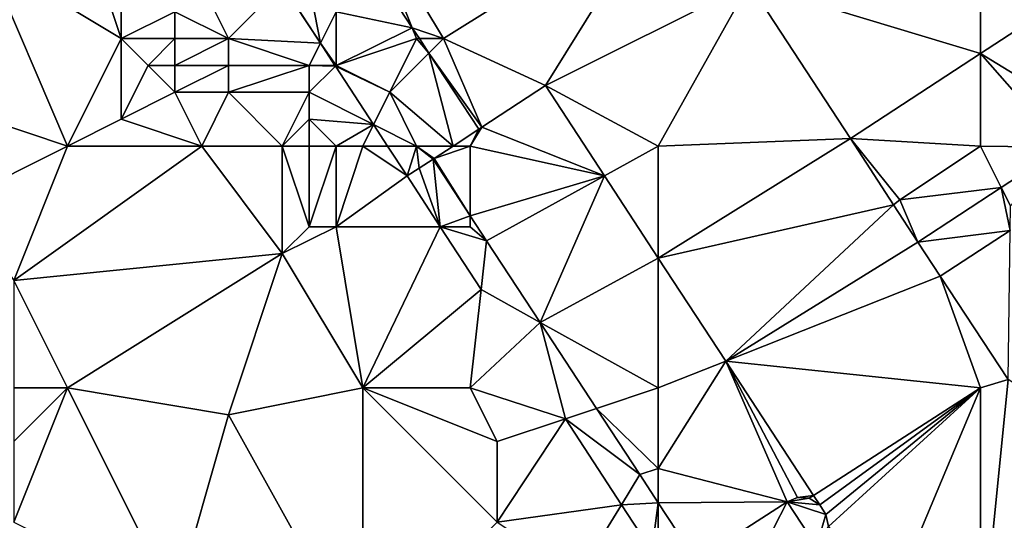
# Model space of a CAD drawing. Units: metres. Extents: x 69375 to 70000, y 346000 to 346500.
# Drawn here: x 69709 to 69746, y 346151 to 346170 of the extents above; entities that cross this region are included whole.
import ezdxf

# ---------------------------------------------------------------- set-up
doc = ezdxf.new("R2010")
doc.units = ezdxf.units.M
doc.layers.add('Terrain', color=15, linetype='Continuous')

msp = doc.modelspace()

# ---------------------------------------------------------------- linework, layer by layer
at = {"layer": 'Terrain'}
for points in [[(69721.291, 346173.291, 268.961), (69723.838, 346169.405, 268.958), (69722, 346174, 268.7), (69721.291, 346173.291, 268.961)], [(69722, 346174, 268.7), (69723.838, 346169.405, 268.958), (69725, 346169, 268.71), (69722, 346174, 268.7)], [(69733, 346174, 268.44), (69722, 346174, 268.7), (69725, 346169, 268.71), (69733, 346174, 268.44)], [(69733, 346174, 268.44), (69725, 346169, 268.71), (69728.799, 346167.252, 268.932), (69733, 346174, 268.44)], [(69733, 346174, 268.44), (69728.799, 346167.252, 268.932), (69736.382, 346171.049, 268.706), (69733, 346174, 268.44)], [(69745, 346174, 268.31), (69736.382, 346171.049, 268.706), (69745, 346168.44, 268.498), (69745, 346174, 268.31)], [(69745, 346174, 268.31), (69745, 346168.44, 268.498), (69748.945, 346171.02, 268.463), (69745, 346174, 268.31)], [(69721, 346170, 269.34), (69723.838, 346169.405, 268.958), (69721.291, 346173.291, 268.961), (69721, 346170, 269.34)], [(69711, 346165, 268.76), (69708, 346172, 268.95), (69705, 346167, 268.89), (69711, 346165, 268.76)], [(69711, 346165, 268.76), (69713, 346169, 268.87), (69708, 346172, 268.95), (69711, 346165, 268.76)], [(69712, 346172, 268.98), (69708, 346172, 268.95), (69713, 346169, 268.87), (69712, 346172, 268.98)], [(69712, 346172, 268.98), (69713, 346169, 268.87), (69713, 346172, 268.97), (69712, 346172, 268.98)], [(69713, 346172, 268.97), (69713, 346169, 268.87), (69715, 346170, 269.28), (69713, 346172, 268.97)], [(69716, 346171, 269.27), (69715, 346170, 269.28), (69717, 346169, 269.27), (69716, 346171, 269.27)], [(69716, 346171, 269.27), (69717, 346169, 269.27), (69719, 346171, 269.15), (69716, 346171, 269.27)], [(69719, 346171, 269.15), (69717, 346169, 269.27), (69720.417, 346168.834, 269.009), (69719, 346171, 269.15)], [(69719, 346171, 269.15), (69720.417, 346168.834, 269.009), (69719.003, 346171, 269.009), (69719, 346171, 269.15)], [(69720, 346171, 269.33), (69719.003, 346171, 269.009), (69720.417, 346168.834, 269.009), (69720, 346171, 269.33)], [(69720, 346171, 269.33), (69720.417, 346168.834, 269.009), (69721, 346170, 269.34), (69720, 346171, 269.33)], [(69733, 346165, 268.48), (69736.382, 346171.049, 268.706), (69728.799, 346167.252, 268.932), (69733, 346165, 268.48)], [(69733, 346165, 268.48), (69740.163, 346165.276, 268.541), (69736.382, 346171.049, 268.706), (69733, 346165, 268.48)], [(69740.163, 346165.276, 268.541), (69745, 346168.44, 268.498), (69736.382, 346171.049, 268.706), (69740.163, 346165.276, 268.541)], [(69749, 346166, 268.2), (69748.945, 346171.02, 268.463), (69745, 346168.44, 268.498), (69749, 346166, 268.2)], [(69715, 346170, 269.28), (69713, 346169, 268.87), (69715, 346169, 269.27), (69715, 346170, 269.28)], [(69715, 346170, 269.28), (69715, 346169, 269.27), (69717, 346169, 269.27), (69715, 346170, 269.28)], [(69721, 346170, 269.34), (69720.417, 346168.834, 269.009), (69721, 346168, 269.43), (69721, 346170, 269.34)], [(69721, 346170, 269.34), (69721, 346168, 269.43), (69723.838, 346169.405, 268.958), (69721, 346170, 269.34)], [(69721, 346168, 269.43), (69724, 346169, 268.86), (69723.838, 346169.405, 268.958), (69721, 346168, 269.43)], [(69724, 346169, 268.86), (69724.103, 346169, 268.958), (69723.838, 346169.405, 268.958), (69724, 346169, 268.86)], [(69725, 346169, 268.71), (69723.838, 346169.405, 268.958), (69724.103, 346169, 268.958), (69725, 346169, 268.71)], [(69711, 346165, 268.76), (69713, 346166, 268.81), (69713, 346169, 268.87), (69711, 346165, 268.76)], [(69713, 346169, 268.87), (69713, 346166, 268.81), (69714, 346168, 269.05), (69713, 346169, 268.87)], [(69713, 346169, 268.87), (69714, 346168, 269.05), (69715, 346169, 269.27), (69713, 346169, 268.87)], [(69715, 346169, 269.27), (69714, 346168, 269.05), (69715, 346168, 269.24), (69715, 346169, 269.27)], [(69715, 346169, 269.27), (69715, 346168, 269.24), (69717, 346169, 269.27), (69715, 346169, 269.27)], [(69717, 346169, 269.27), (69715, 346168, 269.24), (69717, 346168, 269.26), (69717, 346169, 269.27)], [(69717, 346169, 269.27), (69720, 346168, 269.34), (69720.417, 346168.834, 269.009), (69717, 346169, 269.27)], [(69717, 346169, 269.27), (69717, 346168, 269.26), (69720, 346168, 269.34), (69717, 346169, 269.27)], [(69720, 346168, 269.34), (69720.961, 346168, 269.009), (69720.417, 346168.834, 269.009), (69720, 346168, 269.34)], [(69721, 346168, 269.43), (69720.417, 346168.834, 269.009), (69720.961, 346168, 269.009), (69721, 346168, 269.43)], [(69721, 346168, 269.43), (69723, 346167, 269.18), (69724, 346169, 268.86), (69721, 346168, 269.43)], [(69724, 346169, 268.86), (69723, 346167, 269.18), (69724.458, 346168.458, 268.958), (69724, 346169, 268.86)], [(69724, 346169, 268.86), (69724.458, 346168.458, 268.958), (69724.103, 346169, 268.958), (69724, 346169, 268.86)], [(69725, 346169, 268.71), (69724.103, 346169, 268.958), (69724.458, 346168.458, 268.958), (69725, 346169, 268.71)], [(69725, 346169, 268.71), (69724.458, 346168.458, 268.958), (69726.428, 346165.701, 268.955), (69725, 346169, 268.71)], [(69725, 346169, 268.71), (69726.428, 346165.701, 268.955), (69728.799, 346167.252, 268.932), (69725, 346169, 268.71)], [(69725.358, 346165, 268.972), (69724.458, 346168.458, 268.958), (69723, 346167, 269.18), (69725.358, 346165, 268.972)], [(69725.358, 346165, 268.972), (69726.314, 346165.627, 268.956), (69724.458, 346168.458, 268.958), (69725.358, 346165, 268.972)], [(69726.428, 346165.701, 268.955), (69724.458, 346168.458, 268.958), (69726.314, 346165.627, 268.956), (69726.428, 346165.701, 268.955)], [(69745, 346165, 268.25), (69745, 346168.44, 268.498), (69740.163, 346165.276, 268.541), (69745, 346165, 268.25)], [(69745, 346165, 268.25), (69748.066, 346164.956, 268.463), (69745, 346168.44, 268.498), (69745, 346165, 268.25)], [(69748.066, 346164.956, 268.463), (69749, 346166, 268.2), (69745, 346168.44, 268.498), (69748.066, 346164.956, 268.463)], [(69714, 346168, 269.05), (69713, 346166, 268.81), (69715, 346167, 269.22), (69714, 346168, 269.05)], [(69714, 346168, 269.05), (69715, 346167, 269.22), (69715, 346168, 269.24), (69714, 346168, 269.05)], [(69715, 346168, 269.24), (69715, 346167, 269.22), (69717, 346168, 269.26), (69715, 346168, 269.24)], [(69717, 346168, 269.26), (69715, 346167, 269.22), (69717, 346167, 269.23), (69717, 346168, 269.26)], [(69717, 346168, 269.26), (69717, 346167, 269.23), (69720, 346168, 269.34), (69717, 346168, 269.26)], [(69720, 346168, 269.34), (69717, 346167, 269.23), (69720, 346167, 269.34), (69720, 346168, 269.34)], [(69720, 346168, 269.34), (69720, 346167, 269.34), (69720.976, 346167.976, 269.009), (69720, 346168, 269.34)], [(69720, 346168, 269.34), (69720.976, 346167.976, 269.009), (69720.961, 346168, 269.009), (69720, 346168, 269.34)], [(69720.976, 346167.976, 269.009), (69720, 346167, 269.34), (69722.398, 346165.797, 269.008), (69720.976, 346167.976, 269.009)], [(69721, 346168, 269.43), (69720.961, 346168, 269.009), (69720.976, 346167.976, 269.009), (69721, 346168, 269.43)], [(69721, 346168, 269.43), (69720.976, 346167.976, 269.009), (69723, 346167, 269.18), (69721, 346168, 269.43)], [(69720.976, 346167.976, 269.009), (69722.398, 346165.797, 269.008), (69723, 346167, 269.18), (69720.976, 346167.976, 269.009)], [(69711, 346165, 268.76), (69705, 346167, 268.89), (69707, 346163, 268.73), (69711, 346165, 268.76)], [(69716, 346165, 268.8), (69715, 346167, 269.22), (69713, 346166, 268.81), (69716, 346165, 268.8)], [(69716, 346165, 268.8), (69717, 346167, 269.23), (69715, 346167, 269.22), (69716, 346165, 268.8)], [(69716, 346165, 268.8), (69719, 346165, 268.79), (69717, 346167, 269.23), (69716, 346165, 268.8)], [(69719, 346165, 268.79), (69720, 346167, 269.34), (69717, 346167, 269.23), (69719, 346165, 268.79)], [(69719, 346165, 268.79), (69720, 346166, 269.04), (69720, 346167, 269.34), (69719, 346165, 268.79)], [(69720, 346167, 269.34), (69720, 346166, 269.04), (69722.398, 346165.797, 269.008), (69720, 346167, 269.34)], [(69724, 346165, 268.88), (69723, 346167, 269.18), (69722.398, 346165.797, 269.008), (69724, 346165, 268.88)], [(69724, 346165, 268.88), (69725.358, 346165, 268.972), (69723, 346167, 269.18), (69724, 346165, 268.88)], [(69730.996, 346163.896, 268.901), (69728.799, 346167.252, 268.932), (69726.428, 346165.701, 268.955), (69730.996, 346163.896, 268.901)], [(69733, 346165, 268.48), (69728.799, 346167.252, 268.932), (69730.996, 346163.896, 268.901), (69733, 346165, 268.48)], [(69711, 346165, 268.76), (69716, 346165, 268.8), (69713, 346166, 268.81), (69711, 346165, 268.76)], [(69719, 346165, 268.79), (69720, 346165, 269.03), (69720, 346166, 269.04), (69719, 346165, 268.79)], [(69720, 346165, 269.03), (69721, 346165, 269.19), (69720, 346166, 269.04), (69720, 346165, 269.03)], [(69721, 346165, 269.19), (69722.398, 346165.797, 269.008), (69720, 346166, 269.04), (69721, 346165, 269.19)], [(69721, 346165, 269.19), (69722, 346165, 269.1), (69722.398, 346165.797, 269.008), (69721, 346165, 269.19)], [(69722, 346165, 269.1), (69722.919, 346165, 269.008), (69722.398, 346165.797, 269.008), (69722, 346165, 269.1)], [(69724, 346165, 268.88), (69722.398, 346165.797, 269.008), (69722.919, 346165, 269.008), (69724, 346165, 268.88)], [(69726, 346165, 268.69), (69726.314, 346165.627, 268.956), (69725.358, 346165, 268.972), (69726, 346165, 268.69)], [(69726, 346165, 268.69), (69730.996, 346163.896, 268.901), (69726.428, 346165.701, 268.955), (69726, 346165, 268.69)], [(69726, 346165, 268.69), (69726.428, 346165.701, 268.955), (69726.314, 346165.627, 268.956), (69726, 346165, 268.69)], [(69733, 346165, 268.48), (69733, 346160.834, 268.873), (69740.163, 346165.276, 268.541), (69733, 346165, 268.48)], [(69733, 346160.834, 268.873), (69741.764, 346162.817, 268.523), (69740.163, 346165.276, 268.541), (69733, 346160.834, 268.873)], [(69742, 346163, 268.34), (69740.163, 346165.276, 268.541), (69741.764, 346162.817, 268.523), (69742, 346163, 268.34)], [(69745, 346165, 268.25), (69740.163, 346165.276, 268.541), (69742, 346163, 268.34), (69745, 346165, 268.25)], [(69711, 346165, 268.76), (69707, 346163, 268.73), (69709, 346160, 268.81), (69711, 346165, 268.76)], [(69711, 346165, 268.76), (69709, 346160, 268.81), (69716, 346165, 268.8), (69711, 346165, 268.76)], [(69716, 346165, 268.8), (69709, 346160, 268.81), (69719, 346161, 268.76), (69716, 346165, 268.8)], [(69716, 346165, 268.8), (69719, 346161, 268.76), (69719, 346165, 268.79), (69716, 346165, 268.8)], [(69719, 346165, 268.79), (69719, 346161, 268.76), (69720, 346162, 268.94), (69719, 346165, 268.79)], [(69719, 346165, 268.79), (69720, 346162, 268.94), (69720, 346165, 269.03), (69719, 346165, 268.79)], [(69720, 346165, 269.03), (69720, 346162, 268.94), (69721, 346165, 269.19), (69720, 346165, 269.03)], [(69721, 346165, 269.19), (69720, 346162, 268.94), (69721, 346162, 269.06), (69721, 346165, 269.19)], [(69721, 346165, 269.19), (69721, 346162, 269.06), (69722, 346165, 269.1), (69721, 346165, 269.19)], [(69721, 346162, 269.06), (69723.644, 346163.889, 269.008), (69722, 346165, 269.1), (69721, 346162, 269.06)], [(69722, 346165, 269.1), (69723.644, 346163.889, 269.008), (69722.919, 346165, 269.008), (69722, 346165, 269.1)], [(69724, 346165, 268.88), (69722.919, 346165, 269.008), (69723.644, 346163.889, 269.008), (69724, 346165, 268.88)], [(69724, 346165, 268.88), (69723.644, 346163.889, 269.008), (69724.095, 346164.179, 268.989), (69724, 346165, 268.88)], [(69724, 346165, 268.88), (69724.095, 346164.179, 268.989), (69724.618, 346164.515, 268.984), (69724, 346165, 268.88)], [(69724, 346165, 268.88), (69724.618, 346164.515, 268.984), (69724.65, 346164.536, 268.983), (69724, 346165, 268.88)], [(69724, 346165, 268.88), (69724.65, 346164.536, 268.983), (69725.358, 346165, 268.972), (69724, 346165, 268.88)], [(69726, 346165, 268.69), (69725.358, 346165, 268.972), (69724.65, 346164.536, 268.983), (69726, 346165, 268.69)], [(69726, 346165, 268.69), (69724.65, 346164.536, 268.983), (69726, 346162.407, 268.978), (69726, 346165, 268.69)], [(69726, 346165, 268.69), (69726, 346162.407, 268.978), (69730.996, 346163.896, 268.901), (69726, 346165, 268.69)], [(69733, 346165, 268.48), (69730.996, 346163.896, 268.901), (69733, 346160.834, 268.873), (69733, 346165, 268.48)], [(69745, 346165, 268.25), (69742, 346163, 268.34), (69745.773, 346163.456, 268.484), (69745, 346165, 268.25)], [(69745, 346165, 268.25), (69745.773, 346163.456, 268.484), (69748.066, 346164.956, 268.463), (69745, 346165, 268.25)], [(69745.773, 346163.456, 268.484), (69746.114, 346162.773, 268.436), (69748.066, 346164.956, 268.463), (69745.773, 346163.456, 268.484)], [(69724.095, 346164.179, 268.989), (69724.876, 346162, 269.008), (69724.618, 346164.515, 268.984), (69724.095, 346164.179, 268.989)], [(69724.65, 346164.536, 268.983), (69724.618, 346164.515, 268.984), (69726, 346162.407, 268.978), (69724.65, 346164.536, 268.983)], [(69724.876, 346162, 269.008), (69726, 346162.407, 268.978), (69724.618, 346164.515, 268.984), (69724.876, 346162, 269.008)], [(69724.095, 346164.179, 268.989), (69723.644, 346163.889, 269.008), (69723.644, 346163.889, 269.008), (69724.095, 346164.179, 268.989)], [(69724.095, 346164.179, 268.989), (69723.644, 346163.889, 269.008), (69724.876, 346162, 269.008), (69724.095, 346164.179, 268.989)], [(69721, 346162, 269.06), (69724.876, 346162, 269.008), (69723.644, 346163.889, 269.008), (69721, 346162, 269.06)], [(69721, 346162, 269.06), (69723.644, 346163.889, 269.008), (69723.644, 346163.889, 269.008), (69721, 346162, 269.06)], [(69730.996, 346163.896, 268.901), (69726, 346162.407, 268.978), (69726.609, 346161.478, 268.976), (69730.996, 346163.896, 268.901)], [(69730.996, 346163.896, 268.901), (69726.609, 346161.478, 268.976), (69728.601, 346158.439, 268.968), (69730.996, 346163.896, 268.901)], [(69733, 346160.834, 268.873), (69730.996, 346163.896, 268.901), (69728.601, 346158.439, 268.968), (69733, 346160.834, 268.873)], [(69745.773, 346163.456, 268.484), (69742, 346163, 268.34), (69742.67, 346161.426, 268.513), (69745.773, 346163.456, 268.484)], [(69746.102, 346161.861, 268.453), (69745.773, 346163.456, 268.484), (69742.67, 346161.426, 268.513), (69746.102, 346161.861, 268.453)], [(69746.102, 346161.861, 268.453), (69746.114, 346162.773, 268.436), (69745.773, 346163.456, 268.484), (69746.102, 346161.861, 268.453)], [(69742, 346163, 268.34), (69741.764, 346162.817, 268.523), (69742.67, 346161.426, 268.513), (69742, 346163, 268.34)], [(69733, 346160.834, 268.873), (69735.512, 346156.996, 268.838), (69741.764, 346162.817, 268.523), (69733, 346160.834, 268.873)], [(69735.512, 346156.996, 268.838), (69742.67, 346161.426, 268.513), (69741.764, 346162.817, 268.523), (69735.512, 346156.996, 268.838)], [(69726, 346162, 268.63), (69726, 346162.407, 268.978), (69724.876, 346162, 269.008), (69726, 346162, 268.63)], [(69726, 346162, 268.63), (69726.609, 346161.478, 268.976), (69726, 346162.407, 268.978), (69726, 346162, 268.63)], [(69720, 346162, 268.94), (69719, 346161, 268.76), (69721, 346162, 269.06), (69720, 346162, 268.94)], [(69722, 346156, 268.8), (69721, 346162, 269.06), (69719, 346161, 268.76), (69722, 346156, 268.8)], [(69722, 346156, 268.8), (69724.876, 346162, 269.008), (69721, 346162, 269.06), (69722, 346156, 268.8)], [(69722, 346156, 268.8), (69726.406, 346159.656, 269.008), (69724.876, 346162, 269.008), (69722, 346156, 268.8)], [(69726, 346162, 268.63), (69724.876, 346162, 269.008), (69726.609, 346161.478, 268.976), (69726, 346162, 268.63)], [(69724.876, 346162, 269.008), (69726.406, 346159.656, 269.008), (69726.609, 346161.478, 268.976), (69724.876, 346162, 269.008)], [(69746.102, 346161.861, 268.453), (69742.67, 346161.426, 268.513), (69743.503, 346160.162, 268.478), (69746.102, 346161.861, 268.453)], [(69746.102, 346161.861, 268.453), (69743.503, 346160.162, 268.478), (69746.03, 346156.314, 268.427), (69746.102, 346161.861, 268.453)], [(69728.601, 346158.439, 268.968), (69726.609, 346161.478, 268.976), (69726.406, 346159.656, 269.008), (69728.601, 346158.439, 268.968)], [(69735.512, 346156.996, 268.838), (69743.503, 346160.162, 268.478), (69742.67, 346161.426, 268.513), (69735.512, 346156.996, 268.838)], [(69711, 346156, 268.8), (69719, 346161, 268.76), (69709, 346160, 268.81), (69711, 346156, 268.8)], [(69711, 346156, 268.8), (69717, 346155, 268.72), (69719, 346161, 268.76), (69711, 346156, 268.8)], [(69717, 346155, 268.72), (69722, 346156, 268.8), (69719, 346161, 268.76), (69717, 346155, 268.72)], [(69733, 346156, 268.51), (69733, 346160.834, 268.873), (69728.601, 346158.439, 268.968), (69733, 346156, 268.51)], [(69733, 346156, 268.51), (69735.512, 346156.996, 268.838), (69733, 346160.834, 268.873), (69733, 346156, 268.51)], [(69711, 346156, 268.8), (69709, 346160, 268.81), (69709, 346156, 268.83), (69711, 346156, 268.8)], [(69745, 346156, 268.31), (69743.503, 346160.162, 268.478), (69735.512, 346156.996, 268.838), (69745, 346156, 268.31)], [(69745, 346156, 268.31), (69746.03, 346156.314, 268.427), (69743.503, 346160.162, 268.478), (69745, 346156, 268.31)], [(69722, 346156, 268.8), (69726, 346156, 268.81), (69726.406, 346159.656, 269.008), (69722, 346156, 268.8)], [(69726, 346156, 268.81), (69728.601, 346158.439, 268.968), (69726.406, 346159.656, 269.008), (69726, 346156, 268.81)], [(69726, 346156, 268.81), (69729.544, 346154.848, 269.007), (69728.601, 346158.439, 268.968), (69726, 346156, 268.81)], [(69729.544, 346154.848, 269.007), (69730.702, 346155.234, 268.96), (69728.601, 346158.439, 268.968), (69729.544, 346154.848, 269.007)], [(69733, 346156, 268.51), (69728.601, 346158.439, 268.968), (69730.702, 346155.234, 268.96), (69733, 346156, 268.51)], [(69733, 346156, 268.51), (69733, 346153, 268.51), (69735.512, 346156.996, 268.838), (69733, 346156, 268.51)], [(69733, 346153, 268.51), (69737.803, 346151.757, 268.814), (69735.512, 346156.996, 268.838), (69733, 346153, 268.51)], [(69738.782, 346151.999, 268.792), (69735.512, 346156.996, 268.838), (69738.186, 346151.918, 268.804), (69738.782, 346151.999, 268.792)], [(69737.803, 346151.757, 268.814), (69738.186, 346151.918, 268.804), (69735.512, 346156.996, 268.838), (69737.803, 346151.757, 268.814)], [(69745, 346156, 268.31), (69735.512, 346156.996, 268.838), (69738.782, 346151.999, 268.792), (69745, 346156, 268.31)], [(69711, 346156, 268.8), (69709, 346156, 268.83), (69709, 346154, 268.87), (69711, 346156, 268.8)], [(69711, 346156, 268.8), (69709, 346154, 268.87), (69709, 346151, 268.93), (69711, 346156, 268.8)], [(69711, 346156, 268.8), (69709, 346151, 268.93), (69715, 346148, 268.8), (69711, 346156, 268.8)], [(69711, 346156, 268.8), (69715, 346148, 268.8), (69717, 346155, 268.72), (69711, 346156, 268.8)], [(69717, 346155, 268.72), (69722, 346146, 268.66), (69722, 346156, 268.8), (69717, 346155, 268.72)], [(69722, 346156, 268.8), (69727, 346151, 268.86), (69727, 346154, 268.87), (69722, 346156, 268.8)], [(69722, 346156, 268.8), (69727, 346154, 268.87), (69726, 346156, 268.81), (69722, 346156, 268.8)], [(69722, 346156, 268.8), (69722, 346146, 268.66), (69727, 346151, 268.86), (69722, 346156, 268.8)], [(69726, 346156, 268.81), (69727, 346154, 268.87), (69729.544, 346154.848, 269.007), (69726, 346156, 268.81)], [(69733, 346156, 268.51), (69730.702, 346155.234, 268.96), (69733, 346153, 268.51), (69733, 346156, 268.51)], [(69745, 346156, 268.31), (69738.782, 346151.999, 268.792), (69739.013, 346151.647, 268.789), (69745, 346156, 268.31)], [(69745, 346156, 268.31), (69739.013, 346151.647, 268.789), (69739.245, 346151.283, 268.777), (69745, 346156, 268.31)], [(69745, 346156, 268.31), (69739.245, 346151.283, 268.777), (69739.335, 346150.844, 268.79), (69745, 346156, 268.31)], [(69745, 346156, 268.31), (69739.335, 346150.844, 268.79), (69741.553, 346147.776, 268.75), (69745, 346156, 268.31)], [(69745, 346156, 268.31), (69741.553, 346147.776, 268.75), (69745, 346146, 268.36), (69745, 346156, 268.31)], [(69745, 346156, 268.31), (69745, 346146, 268.36), (69746.03, 346156.314, 268.427), (69745, 346156, 268.31)], [(69755.248, 346150.394, 268.338), (69746.03, 346156.314, 268.427), (69745, 346146, 268.36), (69755.248, 346150.394, 268.338)], [(69729.544, 346154.848, 269.007), (69732.316, 346152.772, 268.953), (69730.702, 346155.234, 268.96), (69729.544, 346154.848, 269.007)], [(69733, 346153, 268.51), (69730.702, 346155.234, 268.96), (69732.316, 346152.772, 268.953), (69733, 346153, 268.51)], [(69717, 346155, 268.72), (69715, 346148, 268.8), (69722, 346146, 268.66), (69717, 346155, 268.72)], [(69727, 346154, 268.87), (69727, 346151, 268.86), (69729.544, 346154.848, 269.007), (69727, 346154, 268.87)], [(69727, 346151, 268.86), (69731.629, 346151.653, 269.007), (69729.544, 346154.848, 269.007), (69727, 346151, 268.86)], [(69729.544, 346154.848, 269.007), (69731.629, 346151.653, 269.007), (69732.316, 346152.772, 268.953), (69729.544, 346154.848, 269.007)], [(69733, 346151.729, 268.951), (69732.316, 346152.772, 268.953), (69731.629, 346151.653, 269.007), (69733, 346151.729, 268.951)], [(69733, 346153, 268.51), (69732.316, 346152.772, 268.953), (69733, 346151.729, 268.951), (69733, 346153, 268.51)], [(69733, 346153, 268.51), (69733, 346151.729, 268.951), (69737.803, 346151.757, 268.814), (69733, 346153, 268.51)], [(69738.782, 346151.999, 268.792), (69738.186, 346151.918, 268.804), (69738.614, 346151.891, 268.78), (69738.782, 346151.999, 268.792)], [(69738.782, 346151.999, 268.792), (69738.614, 346151.891, 268.78), (69739.013, 346151.647, 268.789), (69738.782, 346151.999, 268.792)], [(69727, 346151, 268.86), (69730, 346149, 268.73), (69731.629, 346151.653, 269.007), (69727, 346151, 268.86)], [(69730, 346149, 268.73), (69732.76, 346149.92, 269.007), (69731.629, 346151.653, 269.007), (69730, 346149, 268.73)], [(69733, 346151.729, 268.951), (69731.629, 346151.653, 269.007), (69732.76, 346149.92, 269.007), (69733, 346151.729, 268.951)], [(69733, 346150, 268.57), (69733, 346151.729, 268.951), (69732.76, 346149.92, 269.007), (69733, 346150, 268.57)], [(69733, 346151.729, 268.951), (69734.412, 346149.575, 268.945), (69737.803, 346151.757, 268.814), (69733, 346151.729, 268.951)], [(69733, 346150, 268.57), (69734.412, 346149.575, 268.945), (69733, 346151.729, 268.951), (69733, 346150, 268.57)], [(69737.803, 346151.757, 268.814), (69734.412, 346149.575, 268.945), (69736.785, 346149.77, 268.952), (69737.803, 346151.757, 268.814)], [(69738.895, 346150.092, 268.807), (69737.803, 346151.757, 268.814), (69736.785, 346149.77, 268.952), (69738.895, 346150.092, 268.807)], [(69737.803, 346151.757, 268.814), (69738.614, 346151.891, 268.78), (69738.186, 346151.918, 268.804), (69737.803, 346151.757, 268.814)], [(69737.803, 346151.757, 268.814), (69739.013, 346151.647, 268.789), (69738.614, 346151.891, 268.78), (69737.803, 346151.757, 268.814)], [(69739.245, 346151.283, 268.777), (69739.013, 346151.647, 268.789), (69737.803, 346151.757, 268.814), (69739.245, 346151.283, 268.777)], [(69739.245, 346151.283, 268.777), (69737.803, 346151.757, 268.814), (69738.895, 346150.092, 268.807), (69739.245, 346151.283, 268.777)], [(69739.245, 346151.283, 268.777), (69738.895, 346150.092, 268.807), (69739.335, 346150.844, 268.79), (69739.245, 346151.283, 268.777)]]:
    msp.add_3dface(points, dxfattribs=at)

doc.saveas('drawing.dxf')
